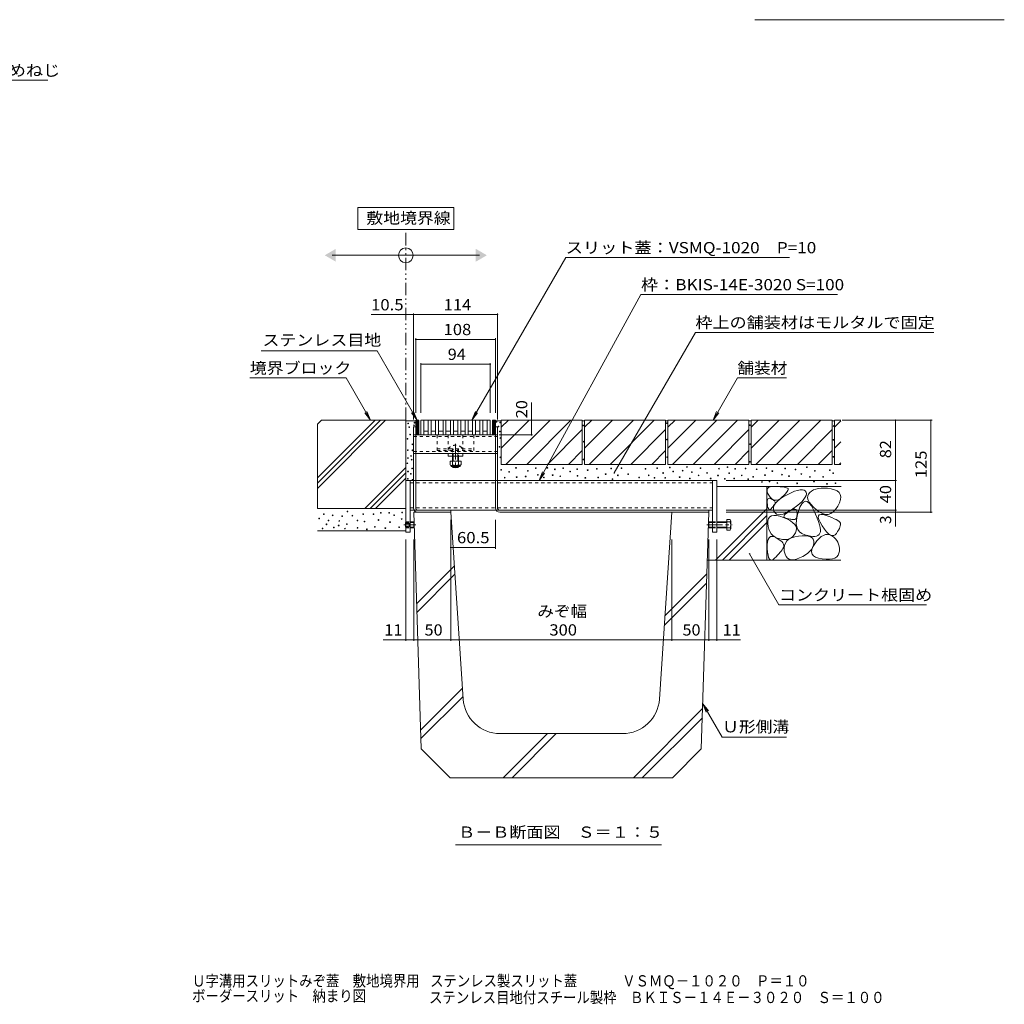
# Model space of a CAD drawing. Units: millimetres. Extents: x -1728 to 1965, y -1365 to 1333.
# Drawn here: x 104 to 1440, y -1365 to -29 of the extents above; entities that cross this region are included whole.
import ezdxf

# ---------------------------------------------------------------- set-up
doc = ezdxf.new("R2010")
doc.units = ezdxf.units.MM
doc.header["$LTSCALE"] = 5
for name, pattern in [('JWW_CENTER1', [6.773333, 4.233333, -0.846667, 0.846667, -0.846667]), ('JWW_DASHED1', [1.693333, 0.846667, -0.846667]), ('JWW_HOJO', [1.693333, -1.27, 0.423333]), ('JWW_PHANTOM1', [6.773333, 3.386667, -0.846667, 0.423333, -0.846667, 0.423333, -0.846667])]:
    doc.linetypes.add(name, pattern=pattern)
for name, color, linetype in [('0106_点字鋲・ノ', 7, 'Continuous'), ('0229_テナント工', 7, 'Continuous'), ('0230_テナント工', 7, 'Continuous'), ('0231_テナント工', 7, 'Continuous'), ('0232_テナント工', 7, 'Continuous'), ('0233_テナント工', 7, 'Continuous'), ('0242_', 7, 'Continuous'), ('0246_ハッチング3', 7, 'Continuous'), ('0247_ハッチング4', 7, 'Continuous'), ('0250_塗潰1_A', 7, 'Continuous'), ('0251_塗潰2_A_断', 7, 'Continuous'), ('0252_塗潰3_A', 7, 'Continuous'), ('0256_', 7, 'Continuous'), ('F-4ﾚｲﾔ', 7, 'Continuous')]:
    doc.layers.add(name, color=color, linetype=linetype)
doc.styles.add('ＭＳ ゴシック', font='txt', dxfattribs={"height": 1})

msp = doc.modelspace()

# ---------------------------------------------------------------- linework, layer by layer
at = {"layer": '0106_点字鋲・ノ', "color": 6, "linetype": 'Continuous', "lineweight": 9}
for p, q in [((649, -1018.1), (639, -697.4)), ((639, -697.4), (689, -697.4)), ((705.9, -950.7), (689, -697.4)), ((972.2, -950.7), (989, -697.4)), ((1039, -697.4), (989, -697.4)), ((1029, -1018.1), (1039, -697.4)), ((693.9, -770), (642.9, -821)), ((694.6, -781.3), (643.3, -832.6)), ((979.7, -837.8), (1036.4, -781)), ((978.8, -850.7), (1036.1, -793.5)), ((648.2, -992.4), (704.9, -935.8)), ((648.6, -1004.1), (705.7, -947)), ((936.9, -1057.4), (1030.7, -963.5)), ((948.9, -1057.4), (1030.4, -975.9)), ((922.3, -997.4), (755.8, -997.4)), ((760.1, -1057.4), (820.1, -997.4)), ((772.1, -1057.4), (832.1, -997.4)), ((688.4, -1057.4), (649, -1018.1)), ((989.7, -1057.4), (1029, -1018.1)), ((688.4, -1057.4), (987.2, -1057.4)), ((987.2, -1057.4), (989.7, -1057.4))]:
    msp.add_line(p, q, dxfattribs=at)
for centre, start, end in [((755.8, -947.4), 183.81, 270), ((922.3, -947.4), 270, 356.19)]:
    msp.add_arc(centre, 50, start, end, dxfattribs=at)
at = {"layer": '0229_テナント工', "color": 7, "linetype": 'Continuous', "lineweight": 9}
for p, q in [((563, -283.8), (563, -313.8)), ((693, -283.8), (563, -283.8)), ((693, -313.8), (693, -283.8)), ((563, -313.8), (693, -313.8)), ((528, -348.8), (728, -348.8))]:
    msp.add_line(p, q, dxfattribs=at)
at = {"layer": '0229_テナント工', "color": 2, "linetype": 'JWW_PHANTOM1', "lineweight": 9}
msp.add_line((628, -572.4), (628, -313.8), dxfattribs=at)
at = {"layer": '0229_テナント工', "color": 6, "linetype": 'Continuous', "lineweight": 9}
for p, q in [((645.5, -572.4), (641.5, -572.4)), ((641.5, -572.4), (641.5, -592.4)), ((641.5, -575.8), (644.9, -572.4)), ((641.5, -573.6), (642.8, -572.4)), ((641.5, -577.9), (645.5, -573.9)), ((645.5, -592.4), (645.5, -572.4)), ((749.5, -572.4), (745.5, -572.4)), ((745.5, -572.4), (745.5, -592.4)), ((745.5, -575.8), (748.9, -572.4)), ((745.5, -573.6), (746.8, -572.4)), ((745.5, -577.9), (749.5, -573.9)), ((749.5, -592.4), (749.5, -572.4)), ((641.5, -580), (645.5, -576)), ((641.5, -582.1), (645.5, -578.1)), ((641.5, -584.2), (645.5, -580.2)), ((641.5, -586.4), (645.5, -582.4)), ((641.5, -588.5), (645.5, -584.5)), ((641.5, -590.6), (645.5, -586.6)), ((745.5, -580), (749.5, -576)), ((745.5, -582.1), (749.5, -578.1)), ((745.5, -584.2), (749.5, -580.2)), ((745.5, -586.4), (749.5, -582.4)), ((745.5, -588.5), (749.5, -584.5)), ((745.5, -590.6), (749.5, -586.6)), ((641.5, -592.4), (645.5, -592.4)), ((641.9, -592.4), (645.5, -588.7)), ((644, -592.4), (645.5, -590.9)), ((745.5, -592.4), (749.5, -592.4)), ((745.9, -592.4), (749.5, -588.7)), ((748, -592.4), (749.5, -590.9))]:
    msp.add_line(p, q, dxfattribs=at)
at = {"layer": '0229_テナント工', "color": 7, "linetype": 'Continuous', "lineweight": 9}
msp.add_circle((628, -348.8), 10, dxfattribs=at)
for points in [[(533, -340.1), (533, -340.1), (533, -357.5), (518, -348.8)], [(723, -340.1), (723, -340.1), (723, -357.5), (738, -348.8)]]:
    msp.add_solid(points, dxfattribs=at)
at = {"layer": '0230_テナント工', "color": 3, "linetype": 'Continuous', "lineweight": 9}
for p, q in [((648.5, -592.4), (648.5, -572.4)), ((648.5, -572.4), (742.5, -572.4)), ((652.5, -592.4), (652.5, -572.4)), ((658.5, -592.4), (658.5, -572.4)), ((662.5, -592.4), (662.5, -572.4)), ((668.5, -592.4), (668.5, -572.4)), ((672.5, -592.4), (672.5, -572.4)), ((678.5, -592.4), (678.5, -572.4)), ((682.5, -592.4), (682.5, -572.4)), ((688.5, -592.4), (688.5, -572.4)), ((692.5, -592.4), (692.5, -572.4)), ((698.5, -592.4), (698.5, -572.4)), ((702.5, -592.4), (702.5, -572.4)), ((708.5, -592.4), (708.5, -572.4)), ((712.5, -592.4), (712.5, -572.4)), ((718.5, -592.4), (718.5, -572.4)), ((722.5, -592.4), (722.5, -572.4)), ((728.5, -592.4), (728.5, -572.4)), ((732.5, -592.4), (732.5, -572.4)), ((738.5, -592.4), (738.5, -572.4)), ((742.5, -572.4), (742.5, -592.4)), ((658.5, -587.4), (652.5, -587.4)), ((668.5, -587.4), (662.5, -587.4)), ((678.5, -587.4), (672.5, -587.4)), ((688.5, -587.4), (682.5, -587.4)), ((698.5, -587.4), (692.5, -587.4)), ((708.5, -587.4), (702.5, -587.4)), ((718.5, -587.4), (712.5, -587.4)), ((728.5, -587.4), (722.5, -587.4)), ((738.5, -587.4), (732.5, -587.4)), ((742.5, -592.4), (648.5, -592.4))]:
    msp.add_line(p, q, dxfattribs=at)
at = {"layer": '0231_テナント工', "color": 4, "linetype": 'Continuous', "lineweight": 9}
for p, q in [((638.5, -691.4), (638.5, -581.4)), ((638.5, -581.4), (641.5, -581.4)), ((641.5, -692.1), (641.5, -581.4)), ((749.5, -581.4), (752.5, -581.4)), ((749.5, -691.4), (749.5, -581.4)), ((752.5, -692.1), (752.5, -581.4)), ((643.8, -694.4), (689, -694.4)), ((689, -697.4), (689, -694.4)), ((754.8, -694.4), (1039, -694.4)), ((1039, -697.4), (1039, -694.4)), ((644.5, -697.4), (689, -697.4)), ((755.5, -697.4), (1039, -697.4))]:
    msp.add_line(p, q, dxfattribs=at)
for centre, radius in [((644.5, -691.4), 6), ((643.8, -692.1), 2.25), ((755.5, -691.4), 6), ((754.8, -692.1), 2.25)]:
    msp.add_arc(centre, radius, 180, 270, dxfattribs=at)
at = {"layer": '0232_テナント工', "color": 7, "linetype": 'Continuous', "lineweight": 9}
for p, q in [((628, -429.3), (580.8, -429.3)), ((638.5, -429.3), (628, -429.3)), ((638.5, -427.8), (638.5, -571.4)), ((638.5, -429.3), (752.5, -429.3)), ((752.5, -427.8), (752.5, -571.4)), ((641.5, -461.4), (641.5, -562.4)), ((641.5, -462.9), (749.5, -462.9)), ((749.5, -461.4), (749.5, -562.4)), ((648.5, -495.1), (648.5, -562.4)), ((648.5, -496.6), (742.5, -496.6)), ((742.5, -495.1), (742.5, -562.4)), ((798.6, -572.4), (798.6, -548.6)), ((798.6, -592.4), (798.6, -572.4)), ((1342.1, -572.4), (1220.3, -572.4)), ((1292.4, -654.4), (1292.4, -572.4)), ((1340.6, -572.4), (1340.6, -697.4)), ((800.1, -592.4), (754.5, -592.4)), ((808.9, -654.4), (813.4, -642.7)), ((808.9, -654.4), (816.3, -644.3)), ((1293.9, -654.4), (1062.5, -654.4)), ((1292.4, -694.4), (1292.4, -654.4)), ((1293.9, -694.4), (1062.5, -694.4)), ((1292.4, -694.4), (1292.4, -697.4)), ((689, -871.8), (689, -707.4)), ((749.5, -746.7), (749.5, -707.4)), ((1342.1, -697.4), (1062.5, -697.4)), ((1292.4, -697.4), (1292.4, -716.7)), ((628, -871.8), (628, -734.2)), ((639, -871.8), (639, -734.2)), ((989, -871.8), (989, -734.2)), ((1039, -871.8), (1039, -734.2)), ((1050, -871.8), (1050, -734.2)), ((689, -745.2), (749.5, -745.2)), ((628, -870.3), (597.1, -870.3)), ((628, -870.3), (639, -870.3)), ((639, -870.3), (689, -870.3)), ((689, -870.3), (989, -870.3)), ((989, -870.3), (1039, -870.3)), ((1039, -870.3), (1050, -870.3)), ((1050, -870.3), (1082, -870.3))]:
    msp.add_line(p, q, dxfattribs=at)
at = {"layer": '0232_テナント工', "color": 7, "linetype": 'Continuous', "lineweight": 9, "const_width": 1}
for points in [[(628.5, -429.3, 0.414214), (628, -428.8, 0.414214), (627.5, -429.3, 0.414214), (628, -429.8, 0.414214)], [(639, -429.3, 0.414214), (638.5, -428.8, 0.414214), (638, -429.3, 0.414214), (638.5, -429.8, 0.414214)], [(753, -429.3, 0.414214), (752.5, -428.8, 0.414214), (752, -429.3, 0.414214), (752.5, -429.8, 0.414214)], [(642, -462.9, 0.414214), (641.5, -462.4, 0.414214), (641, -462.9, 0.414214), (641.5, -463.4, 0.414214)], [(750, -462.9, 0.414214), (749.5, -462.4, 0.414214), (749, -462.9, 0.414214), (749.5, -463.4, 0.414214)], [(649, -496.6, 0.414214), (648.5, -496.1, 0.414214), (648, -496.6, 0.414214), (648.5, -497.1, 0.414214)], [(743, -496.6, 0.414214), (742.5, -496.1, 0.414214), (742, -496.6, 0.414214), (742.5, -497.1, 0.414214)], [(799.1, -572.4, 0.414214), (798.6, -571.9, 0.414214), (798.1, -572.4, 0.414214), (798.6, -572.9, 0.414214)], [(1292.9, -572.4, 0.414214), (1292.4, -571.9, 0.414214), (1291.9, -572.4, 0.414214), (1292.4, -572.9, 0.414214)], [(1341.1, -572.4, 0.414214), (1340.6, -571.9, 0.414214), (1340.1, -572.4, 0.414214), (1340.6, -572.9, 0.414214)], [(799.1, -592.4, 0.414214), (798.6, -591.9, 0.414214), (798.1, -592.4, 0.414214), (798.6, -592.9, 0.414214)], [(1292.9, -654.4, 0.414214), (1292.4, -653.9, 0.414214), (1291.9, -654.4, 0.414214), (1292.4, -654.9, 0.414214)], [(1292.9, -694.4, 0.414214), (1292.4, -693.9, 0.414214), (1291.9, -694.4, 0.414214), (1292.4, -694.9, 0.414214)], [(1292.9, -697.4, 0.414214), (1292.4, -696.9, 0.414214), (1291.9, -697.4, 0.414214), (1292.4, -697.9, 0.414214)], [(1341.1, -697.4, 0.414214), (1340.6, -696.9, 0.414214), (1340.1, -697.4, 0.414214), (1340.6, -697.9, 0.414214)], [(689.5, -745.2, 0.414214), (689, -744.7, 0.414214), (688.5, -745.2, 0.414214), (689, -745.7, 0.414214)], [(750, -745.2, 0.414214), (749.5, -744.7, 0.414214), (749, -745.2, 0.414214), (749.5, -745.7, 0.414214)], [(628.5, -870.3, 0.414214), (628, -869.8, 0.414214), (627.5, -870.3, 0.414214), (628, -870.8, 0.414214)], [(639.5, -870.3, 0.414214), (639, -869.8, 0.414214), (638.5, -870.3, 0.414214), (639, -870.8, 0.414214)], [(689.5, -870.3, 0.414214), (689, -869.8, 0.414214), (688.5, -870.3, 0.414214), (689, -870.8, 0.414214)], [(989.5, -870.3, 0.414214), (989, -869.8, 0.414214), (988.5, -870.3, 0.414214), (989, -870.8, 0.414214)], [(1039.5, -870.3, 0.414214), (1039, -869.8, 0.414214), (1038.5, -870.3, 0.414214), (1039, -870.8, 0.414214)], [(1050.5, -870.3, 0.414214), (1050, -869.8, 0.414214), (1049.5, -870.3, 0.414214), (1050, -870.8, 0.414214)]]:
    msp.add_lwpolyline(points, format="xyb", close=True, dxfattribs=at)
at = {"layer": '0233_テナント工', "color": 7, "linetype": 'Continuous', "lineweight": 9}
for p, q in [((-166, -111.5), (142.2, -111.5)), ((717.8, -572.4), (845.1, -351.9)), ((845.1, -351.9), (1148.5, -351.9)), ((808.9, -654.4), (947.1, -402.1)), ((947.1, -402.1), (1213.7, -402.1)), ((910.9, -644), (1020.9, -453.4)), ((1020.9, -453.4), (1344.4, -453.4)), ((588.9, -478.2), (431.5, -478.2)), ((643.2, -572.4), (588.9, -478.2)), ((416.3, -515.2), (547.1, -515.2)), ((580.1, -572.4), (547.1, -515.2)), ((1045, -572.4), (1078, -515.2)), ((1078, -515.2), (1144.6, -515.2)), ((580.1, -572.4), (575.3, -560.8)), ((643.2, -572.4), (638.5, -560.8)), ((717.8, -572.4), (722.6, -560.8)), ((1045, -572.4), (1049.8, -560.8)), ((580.1, -572.4), (572.5, -562.5)), ((643.2, -572.4), (635.6, -562.5)), ((717.8, -572.4), (725.4, -562.5)), ((1045, -572.4), (1052.6, -562.5)), ((1134.4, -822.9), (1094.4, -753.7)), ((1134.4, -822.9), (1334.4, -822.9)), ((1031, -956.9), (1057.1, -1002.1)), ((1031, -956.9), (1038.6, -966.8)), ((1031, -956.9), (1035.7, -968.4)), ((1057.1, -1002.1), (1144.7, -1002.1)), ((695.2, -1148.3), (975, -1148.3))]:
    msp.add_line(p, q, dxfattribs=at)
at = {"layer": '0233_テナント工', "color": 7, "linetype": 'Continuous', "lineweight": 9, "const_width": 1}
for points in [[(911.4, -644, 0.414214), (910.9, -643.5, 0.414214), (910.4, -644, 0.414214), (910.9, -644.5, 0.414214)], [(1094.9, -753.7, 0.414214), (1094.4, -753.2, 0.414214), (1093.9, -753.7, 0.414214), (1094.4, -754.2, 0.414214)]]:
    msp.add_lwpolyline(points, format="xyb", close=True, dxfattribs=at)
at = {"layer": '0242_', "color": 7, "linetype": 'Continuous', "lineweight": 9}
msp.add_line((1440.1, -29.3), (1101.7, -29.3), dxfattribs=at)
at = {"layer": '0246_ハッチング3', "color": 2, "linetype": 'JWW_DASHED1', "lineweight": 9}
for p, q in [((670.5, -592.4), (720.5, -592.4)), ((670.5, -592.4), (670.5, -613.4)), ((720.5, -592.4), (720.5, -613.4)), ((670.5, -611.4), (720.5, -611.4)), ((670.5, -613.4), (720.5, -613.4))]:
    msp.add_line(p, q, dxfattribs=at)
at = {"layer": '0246_ハッチング3', "color": 7, "linetype": 'JWW_DASHED1', "lineweight": 9}
for p, q in [((685.5, -592.4), (685.5, -617.4)), ((705.5, -592.4), (705.5, -617.4))]:
    msp.add_line(p, q, dxfattribs=at)
at = {"layer": '0246_ハッチング3', "color": 6, "linetype": 'JWW_DASHED1', "lineweight": 9}
for p, q in [((687, -609.9), (687, -611.4)), ((687, -611.4), (704, -611.4)), ((691.5, -611.4), (691.5, -617.4)), ((692.3, -621.4), (692.3, -611.4)), ((698.8, -621.4), (698.8, -611.4)), ((699.5, -611.4), (699.5, -621.4)), ((704, -609.9), (704, -611.4)), ((691.5, -617.4), (691.5, -621.4))]:
    msp.add_line(p, q, dxfattribs=at)
at = {"layer": '0246_ハッチング3', "color": 6, "linetype": 'JWW_CENTER1', "lineweight": 9}
msp.add_line((695.5, -604.4), (695.5, -638.4), dxfattribs=at)
at = {"layer": '0246_ハッチング3', "color": 7, "linetype": 'Continuous', "lineweight": 9}
for p, q in [((705.5, -617.4), (685.5, -617.4)), ((685.5, -621.4), (685.5, -617.4)), ((705.5, -621.4), (685.5, -621.4)), ((705.5, -621.4), (705.5, -617.4))]:
    msp.add_line(p, q, dxfattribs=at)
at = {"layer": '0246_ハッチング3', "color": 2, "linetype": 'Continuous', "lineweight": 9}
for p, q in [((703, -628), (688, -628)), ((688, -628), (688, -632.8)), ((691.5, -628), (691.5, -632.8)), ((699.5, -628), (699.5, -632.8)), ((703, -628), (703, -632.8)), ((689.2, -634.5), (689.2, -633.7)), ((701.3, -633.8), (689.8, -633.8)), ((689.9, -635.3), (701.1, -635.3)), ((701.9, -634.5), (701.9, -633.7))]:
    msp.add_line(p, q, dxfattribs=at)
at = {"layer": '0246_ハッチング3', "color": 6, "linetype": 'Continuous', "lineweight": 9}
for p, q in [((691.5, -621.4), (691.5, -628)), ((692.3, -628), (692.3, -621.4)), ((698.8, -628), (698.8, -621.4)), ((699.5, -621.4), (699.5, -628)), ((691.5, -635.3), (691.5, -635.6)), ((691.5, -635.6), (699.5, -635.6)), ((692.3, -636.4), (691.5, -635.6)), ((692.3, -636.4), (692.3, -635.3)), ((698.8, -636.4), (692.3, -636.4)), ((698.8, -636.4), (698.8, -635.3)), ((698.8, -636.4), (699.5, -635.6)), ((699.5, -635.3), (699.5, -635.6))]:
    msp.add_line(p, q, dxfattribs=at)
at = {"layer": '0246_ハッチング3', "color": 6, "linetype": 'JWW_DASHED1', "lineweight": 9}
msp.add_arc((695.5, -618.4), 12, 44.9005, 135.0995, dxfattribs=at)
at = {"layer": '0246_ハッチング3', "color": 2, "linetype": 'Continuous', "lineweight": 9}
for centre, radius, start, end in [((689.8, -631.7), 2.03, 210.518, 329.482), ((689.9, -634.5), 0.75, 180, 270), ((695.5, -625.3), 8.5, 241.9287, 298.0715), ((701.3, -631.7), 2.03, 210.5145, 329.4851), ((701.1, -634.5), 0.75, 270, 0)]:
    msp.add_arc(centre, radius, start, end, dxfattribs=at)
at = {"layer": '0247_ハッチング4', "color": 7, "linetype": 'Continuous', "lineweight": 9}
for p, q in [((634, -654.4), (628, -654.4)), ((628, -654.4), (628, -724.4)), ((634, -724.4), (634, -654.4)), ((1044, -654.4), (1044, -724.4)), ((1050, -654.4), (1044, -654.4)), ((1050, -724.4), (1050, -654.4)), ((628, -724.4), (634, -724.4)), ((1044, -724.4), (1050, -724.4))]:
    msp.add_line(p, q, dxfattribs=at)
at = {"layer": '0250_塗潰1_A', "color": 2, "linetype": 'Continuous', "lineweight": 9}
for p, q in [((1063.6, -707.2), (1068.3, -707.2)), ((1063.6, -707.2), (1063.6, -721.6)), ((627.5, -711), (628, -710.5)), ((627.5, -711), (628, -711)), ((627.5, -711), (627.5, -717.7)), ((627.5, -717.7), (628, -717.7)), ((627.5, -717.7), (628, -718.3)), ((634, -710.4), (638.8, -710.4)), ((634, -711), (639.5, -711)), ((634, -717.7), (639.5, -717.7)), ((634, -718.4), (638.8, -718.4)), ((638.8, -710.4), (639.5, -711)), ((638.8, -710.4), (638.8, -718.4)), ((638.8, -718.4), (639.5, -717.7)), ((639.5, -711), (639.5, -711)), ((639.5, -717.7), (639.5, -711)), ((1038.6, -711), (1039.3, -710.4)), ((1038.6, -711), (1044, -711)), ((1038.6, -711), (1038.6, -717.7)), ((1038.6, -717.7), (1044, -717.7)), ((1038.6, -717.7), (1039.3, -718.4)), ((1039.3, -710.4), (1044, -710.4)), ((1039.3, -710.4), (1039.3, -718.4)), ((1039.3, -718.4), (1044, -718.4)), ((1050, -710.4), (1063.6, -710.4)), ((1050, -711), (1063.6, -711)), ((1050, -717.7), (1063.6, -717.7)), ((1050, -718.4), (1063.6, -718.4)), ((1063.6, -710.4), (1068.3, -710.4)), ((1063.6, -718.4), (1068.3, -718.4)), ((1068.9, -708.8), (1068.9, -720)), ((1063.6, -721.6), (1068.3, -721.6))]:
    msp.add_line(p, q, dxfattribs=at)
at = {"layer": '0250_塗潰1_A', "color": 2, "linetype": 'JWW_CENTER1', "lineweight": 9}
for p, q in [((641.5, -714.4), (625.5, -714.4)), ((1036.6, -714.4), (1070.9, -714.4))]:
    msp.add_line(p, q, dxfattribs=at)
at = {"layer": '0250_塗潰1_A', "color": 2, "linetype": 'JWW_DASHED1', "lineweight": 9}
for p, q in [((627.5, -711.9), (632.5, -711.9)), ((627.5, -712.4), (632.5, -712.4)), ((627.5, -716.4), (632.5, -716.4)), ((627.5, -716.9), (632.5, -716.9)), ((628, -710.5), (628.1, -710.4)), ((628, -711), (634, -711)), ((628, -717.7), (634, -717.7)), ((628.1, -718.4), (628, -718.3)), ((628.1, -710.4), (634, -710.4)), ((628.1, -710.4), (628.1, -718.4)), ((628.1, -718.4), (634, -718.4)), ((632.5, -711.9), (632.5, -716.9)), ((632.5, -711.9), (633.9, -714.4)), ((632.5, -716.9), (633.9, -714.4)), ((1044, -710.4), (1050, -710.4)), ((1044, -711), (1050, -711)), ((1044, -717.7), (1050, -717.7)), ((1044, -718.4), (1050, -718.4))]:
    msp.add_line(p, q, dxfattribs=at)
at = {"layer": '0250_塗潰1_A', "color": 2, "linetype": 'Continuous', "lineweight": 9}
for centre, radius, start, end in [((1066.5, -708.8), 2.39, 318.1441, 41.8559), ((1055.5, -714.4), 13.4, 342.6561, 17.3439), ((1066.5, -720), 2.39, 318.1441, 41.8559)]:
    msp.add_arc(centre, radius, start, end, dxfattribs=at)
at = {"layer": '0251_塗潰2_A_断', "color": 7, "linetype": 'JWW_DASHED1', "lineweight": 9}
for p, q in [((641.5, -592.4), (638.5, -592.4)), ((638.5, -594.7), (752.5, -594.7)), ((749.5, -592.4), (752.5, -592.4)), ((638.5, -615.1), (752.5, -615.1)), ((641.5, -617.4), (638.5, -617.4)), ((749.5, -617.4), (752.5, -617.4))]:
    msp.add_line(p, q, dxfattribs=at)
at = {"layer": '0251_塗潰2_A_断', "color": 7, "linetype": 'Continuous', "lineweight": 9}
for p, q in [((638.5, -592.4), (638.5, -617.4)), ((641.5, -592.4), (749.5, -592.4)), ((752.5, -617.4), (752.5, -592.4)), ((641.5, -617.4), (749.5, -617.4))]:
    msp.add_line(p, q, dxfattribs=at)
at = {"layer": '0252_塗潰3_A', "color": 211, "linetype": 'Continuous', "lineweight": 5}
for p, q in [((634, -654.4), (634, -694.4)), ((634, -654.4), (638.5, -654.4)), ((641.5, -654.4), (749.5, -654.4)), ((752.5, -654.4), (1044, -654.4)), ((1044, -654.4), (1044, -694.4)), ((634, -694.4), (639.4, -694.4)), ((645.7, -694.4), (750.4, -694.4)), ((756.3, -694.4), (1044, -694.4))]:
    msp.add_line(p, q, dxfattribs=at)
at = {"layer": '0252_塗潰3_A', "color": 211, "linetype": 'JWW_DASHED1', "lineweight": 5}
for p, q in [((638.5, -654.4), (641.5, -654.4)), ((749.5, -654.4), (752.5, -654.4)), ((634, -657.6), (1044, -657.6)), ((634, -691.2), (1044, -691.2)), ((639.4, -694.4), (645.7, -694.4)), ((750.2, -694.4), (756.1, -694.4))]:
    msp.add_line(p, q, dxfattribs=at)
at = {"layer": '0256_', "color": 2, "linetype": 'Continuous', "lineweight": 9}
for p, q in [((508, -650.8), (586.4, -572.4)), ((508, -657.8), (593.5, -572.4)), ((508, -664.9), (600.6, -572.4)), ((513.5, -572.4), (508, -577.9)), ((513.5, -572.4), (628, -572.4)), ((628, -572.4), (628, -692.4)), ((641.5, -573.4), (628, -573.4)), ((749.5, -573.4), (757.5, -573.4)), ((757.5, -572.4), (867.5, -572.4)), ((757.5, -610.4), (795.6, -572.4)), ((757.5, -572.4), (757.5, -632.4)), ((757.5, -582.1), (767.3, -572.4)), ((763.9, -632.4), (823.9, -572.4)), ((792.1, -632.4), (852.1, -572.4)), ((867.5, -632.4), (867.5, -572.4)), ((867.5, -573.4), (870.5, -573.4)), ((870.5, -572.4), (980.5, -572.4)), ((870.5, -632.4), (870.5, -572.4)), ((870.5, -610.4), (908.6, -572.4)), ((870.5, -582.1), (880.3, -572.4)), ((876.9, -632.4), (936.9, -572.4)), ((905.1, -632.4), (965.1, -572.4)), ((980.5, -572.4), (980.5, -632.4)), ((980.5, -573.4), (983.5, -573.4)), ((983.5, -572.4), (983.5, -632.4)), ((983.5, -572.4), (1093.5, -572.4)), ((983.5, -610.4), (1021.6, -572.4)), ((983.5, -582.1), (993.3, -572.4)), ((989.9, -632.4), (1049.9, -572.4)), ((1018.1, -632.4), (1078.1, -572.4)), ((1093.5, -572.4), (1093.5, -632.4)), ((1093.5, -573.4), (1096.5, -573.4)), ((1096.5, -572.4), (1096.5, -632.4)), ((1096.5, -572.4), (1206.5, -572.4)), ((1096.5, -610.4), (1134.6, -572.4)), ((1096.5, -582.1), (1106.3, -572.4)), ((1102.9, -632.4), (1162.9, -572.4)), ((1131.1, -632.4), (1191.1, -572.4)), ((1206.5, -572.4), (1206.5, -632.4)), ((1206.5, -573.4), (1209.5, -573.4)), ((1209.5, -572.4), (1218.1, -572.4)), ((1209.5, -572.4), (1209.5, -632.4)), ((1209.5, -582.1), (1218.1, -573.5)), ((508, -577.9), (508, -692.4)), ((820.4, -632.4), (867.5, -585.2)), ((933.4, -632.4), (980.5, -585.2)), ((1046.4, -632.4), (1093.5, -585.2)), ((1159.4, -632.4), (1206.5, -585.2)), ((848.7, -632.4), (867.5, -613.5)), ((961.7, -632.4), (980.5, -613.5)), ((1074.7, -632.4), (1093.5, -613.5)), ((1187.7, -632.4), (1206.5, -613.5)), ((1209.5, -610.4), (1218.1, -601.8)), ((572.5, -692.4), (628, -636.8)), ((757.5, -632.4), (867.5, -632.4)), ((870.5, -632.4), (980.5, -632.4)), ((983.5, -632.4), (1093.5, -632.4)), ((1096.5, -632.4), (1206.5, -632.4)), ((1209.5, -632.4), (1218.1, -632.4)), ((1215.9, -632.4), (1218.1, -630.1)), ((579.6, -692.4), (628, -643.9)), ((586.7, -692.4), (628, -651)), ((1218.1, -662.4), (1050, -662.4)), ((1118.1, -662.4), (1118.1, -762.4)), ((1118.2, -666.9), (1118.9, -665.2)), ((1118.3, -669), (1118.2, -666.9)), ((1118.9, -665.2), (1120.3, -663.9)), ((1120.3, -663.9), (1122.4, -663)), ((1122.4, -663), (1125.2, -662.5)), ((1125.2, -662.5), (1128.8, -662.4)), ((1128.8, -662.4), (1132.5, -662.6)), ((1132.5, -662.6), (1135.8, -662.8)), ((1135.8, -662.8), (1138.7, -663)), ((1138.7, -663), (1141.2, -663.3)), ((1141.2, -663.3), (1143.2, -663.7)), ((1143.2, -663.7), (1144.8, -664.1)), ((1144.8, -664.1), (1145.9, -664.5)), ((1146.5, -667.8), (1145.6, -669.1)), ((1145.9, -664.5), (1146.7, -665.1)), ((1146.9, -666.6), (1146.5, -667.8)), ((1146.7, -665.1), (1147, -665.7)), ((1147, -665.7), (1146.9, -666.6)), ((1155.5, -668.9), (1159.7, -667.6)), ((1159.7, -667.6), (1163.2, -666.8)), ((1163.2, -666.8), (1166.1, -666.7)), ((1166.1, -666.7), (1168.4, -667.2)), ((1168.4, -667.2), (1170.1, -668.3)), ((1181.4, -667), (1178.6, -668.5)), ((1184.5, -665.8), (1181.4, -667)), ((1187.9, -665), (1184.5, -665.8)), ((1191.7, -664.5), (1187.9, -665)), ((1195.9, -664.5), (1191.7, -664.5)), ((1200.4, -664.8), (1195.9, -664.5)), ((1205.3, -665.6), (1200.4, -664.8)), ((1209.8, -666.7), (1205.3, -665.6)), ((1213.4, -668.4), (1209.8, -666.7)), ((1119, -671.4), (1118.3, -669)), ((1118.3, -682.2), (1118.6, -680.6)), ((1118.6, -680.6), (1119.1, -679.5)), ((1120.6, -674.3), (1119, -671.4)), ((1119.1, -679.5), (1119.9, -678.8)), ((1119.9, -678.8), (1120.9, -678.4)), ((1122.5, -677), (1120.6, -674.3)), ((1120.9, -678.4), (1122.2, -678.6)), ((1122.2, -678.6), (1123.7, -679.1)), ((1124.5, -679.1), (1122.5, -677)), ((1123.7, -679.1), (1125.2, -679.8)), ((1126.6, -680.5), (1124.5, -679.1)), ((1125.2, -679.8), (1126.5, -680.6)), ((1126.5, -680.6), (1127.6, -681.3)), ((1128.8, -681.1), (1126.6, -680.5)), ((1127.6, -681.3), (1128.3, -682)), ((1131.1, -681.1), (1128.8, -681.1)), ((1133.4, -680.4), (1131.1, -681.1)), ((1132.3, -682.2), (1135.8, -679.3)), ((1135.9, -679), (1133.4, -680.4)), ((1135.8, -679.3), (1140.2, -676.4)), ((1138.4, -676.9), (1135.9, -679)), ((1140.8, -674.6), (1138.4, -676.9)), ((1140.2, -676.4), (1145.4, -673.5)), ((1142.8, -672.6), (1140.8, -674.6)), ((1144.4, -670.7), (1142.8, -672.6)), ((1145.6, -669.1), (1144.4, -670.7)), ((1145.4, -673.5), (1150.8, -670.9)), ((1150.8, -670.9), (1155.5, -668.9)), ((1168.3, -679.7), (1165.7, -682.6)), ((1170.1, -676.9), (1168.3, -679.7)), ((1170.1, -668.3), (1171.2, -670)), ((1171.2, -674.4), (1170.1, -676.9)), ((1171.2, -670), (1171.6, -672.1)), ((1171.6, -672.1), (1171.2, -674.4)), ((1173.5, -675.2), (1173.3, -677.9)), ((1173.3, -677.9), (1174, -680.7)), ((1174.4, -672.8), (1173.5, -675.2)), ((1174, -680.7), (1175.5, -683.7)), ((1176.2, -670.5), (1174.4, -672.8)), ((1178.6, -668.5), (1176.2, -670.5)), ((1216, -670.6), (1213.4, -668.4)), ((1217.6, -673.3), (1216, -670.6)), ((1216.5, -684.3), (1217.8, -680.2)), ((1218.2, -676.5), (1217.6, -673.3)), ((1217.8, -680.2), (1218.2, -676.5)), ((508, -692.4), (628, -692.4)), ((1048.3, -762.4), (1118.1, -692.5)), ((1118.3, -684.2), (1118.3, -682.2)), ((1118.6, -686.6), (1118.3, -684.2)), ((1119, -689), (1118.6, -686.6)), ((1119.4, -690.9), (1119, -689)), ((1120, -692.3), (1119.4, -690.9)), ((1120.6, -693.3), (1120, -692.3)), ((1121.3, -693.8), (1120.6, -693.3)), ((1122.1, -693.9), (1121.3, -693.8)), ((1123, -693.4), (1122.1, -693.9)), ((1123.9, -692.5), (1123, -693.4)), ((1124.8, -691.4), (1123.9, -692.5)), ((1125.7, -690.3), (1124.8, -691.4)), ((1126.5, -689.3), (1125.7, -690.3)), ((1127.1, -688.3), (1126.5, -689.3)), ((1126.8, -693.3), (1126.9, -690.5)), ((1127.6, -696), (1126.8, -693.3)), ((1126.9, -690.5), (1127.8, -687.8)), ((1127.7, -687.4), (1127.1, -688.3)), ((1128.3, -686.6), (1127.7, -687.4)), ((1127.8, -687.8), (1129.6, -685)), ((1128.3, -682), (1128.9, -682.8)), ((1128.7, -685.7), (1128.3, -686.6)), ((1129.1, -685), (1128.7, -685.7)), ((1128.9, -682.8), (1129.2, -683.5)), ((1129.2, -684.2), (1129.1, -685)), ((1129.2, -683.5), (1129.2, -684.2)), ((1129.6, -685), (1132.3, -682.2)), ((1147.7, -696.2), (1150.4, -694.7)), ((1153.4, -692.5), (1148.4, -695.6)), ((1150.4, -694.7), (1152.6, -693.7)), ((1152.6, -693.7), (1154.5, -693.2)), ((1158.2, -689), (1153.4, -692.5)), ((1154.5, -693.2), (1156.1, -693.1)), ((1156.1, -693.1), (1157.4, -693.6)), ((1157.4, -693.6), (1158.2, -694.6)), ((1162.3, -685.7), (1158.2, -689)), ((1158.2, -694.6), (1158.8, -696.1)), ((1162.9, -690.2), (1160.7, -696)), ((1165.7, -682.6), (1162.3, -685.7)), ((1165.2, -686), (1162.9, -690.2)), ((1167.6, -683.4), (1165.2, -686)), ((1170.2, -682.3), (1167.6, -683.4)), ((1172.8, -682.9), (1170.2, -682.3)), ((1175.5, -685), (1172.8, -682.9)), ((1175.5, -683.7), (1177.9, -687)), ((1178.4, -688.8), (1175.5, -685)), ((1177.9, -687), (1181.1, -690.4)), ((1181.3, -694.1), (1178.4, -688.8)), ((1181.1, -690.4), (1185.1, -694)), ((1184.1, -699.9), (1181.3, -694.1)), ((1185.1, -694), (1189.5, -697.2)), ((1208.1, -696.8), (1211.2, -693.4)), ((1211.2, -693.4), (1214.2, -689)), ((1214.2, -689), (1216.5, -684.3)), ((1057.6, -762.4), (1118.1, -701.8)), ((1119.4, -708.9), (1120.3, -705.8)), ((1120.3, -705.8), (1121.9, -703.6)), ((1121.9, -703.6), (1124.2, -702.2)), ((1124.2, -702.2), (1127.2, -701.6)), ((1127.2, -701.6), (1131, -701.7)), ((1129.1, -698.3), (1127.6, -696)), ((1131.1, -699.8), (1129.1, -698.3)), ((1131, -701.7), (1135.5, -702.7)), ((1133.5, -700.6), (1131.1, -699.8)), ((1136.5, -700.5), (1133.5, -700.6)), ((1135.5, -702.7), (1140.7, -704.5)), ((1140, -699.7), (1136.5, -700.5)), ((1143.9, -698.1), (1140, -699.7)), ((1140.7, -704.5), (1145.9, -706.7)), ((1141, -703.2), (1141.2, -702.1)), ((1141.4, -704.1), (1141, -703.2)), ((1141.2, -702.1), (1142, -700.9)), ((1142.3, -704.8), (1141.4, -704.1)), ((1142, -700.9), (1143.3, -699.5)), ((1143.9, -705.4), (1142.3, -704.8)), ((1143.3, -699.5), (1145.3, -698)), ((1148.4, -695.6), (1143.9, -698.1)), ((1145.6, -705.9), (1143.9, -705.4)), ((1145.3, -698), (1147.7, -696.2)), ((1147.3, -706.3), (1145.6, -705.9)), ((1145.9, -706.7), (1150.1, -709.1)), ((1148.9, -706.6), (1147.3, -706.3)), ((1150.3, -706.9), (1148.9, -706.6)), ((1151.7, -707.1), (1150.3, -706.9)), ((1152.9, -707.2), (1151.7, -707.1)), ((1154.1, -707.3), (1152.9, -707.2)), ((1155.1, -707.3), (1154.1, -707.3)), ((1156.1, -707.1), (1155.1, -707.3)), ((1156.9, -706.7), (1156.1, -707.1)), ((1157.5, -705.9), (1156.9, -706.7)), ((1158.1, -704.9), (1157.5, -705.9)), ((1158, -707.9), (1157.9, -712.9)), ((1158.9, -702.3), (1158, -707.9)), ((1158.5, -703.6), (1158.1, -704.9)), ((1158.8, -702.1), (1158.5, -703.6)), ((1158.8, -696.1), (1159, -698.1)), ((1159, -700.2), (1158.8, -702.1)), ((1160.7, -696), (1158.9, -702.3)), ((1159, -698.1), (1159, -700.2)), ((1186.4, -705.2), (1184.1, -699.9)), ((1188.2, -710), (1186.4, -705.2)), ((1187.7, -704.2), (1187.9, -702)), ((1188.5, -707.2), (1187.7, -704.2)), ((1187.9, -702), (1189, -700.7)), ((1190.3, -710.9), (1188.5, -707.2)), ((1189, -700.7), (1191.1, -700.2)), ((1189.5, -697.2), (1193.6, -699.2)), ((1191.1, -700.2), (1194.2, -700.5)), ((1193.6, -699.2), (1197.5, -700.2)), ((1194.2, -700.5), (1198.2, -701.6)), ((1197.5, -700.2), (1201.3, -700.2)), ((1198.2, -701.6), (1202.5, -703.1)), ((1201.3, -700.2), (1204.8, -699)), ((1202.5, -703.1), (1206.2, -704.6)), ((1204.8, -699), (1208.1, -696.8)), ((1206.2, -704.6), (1209.4, -706)), ((1209.4, -706), (1212.1, -707.3)), ((1212.1, -707.3), (1214.3, -708.6)), ((1067, -762.4), (1118.1, -711.2)), ((1119.3, -712.7), (1119.4, -708.9)), ((1119.8, -716.7), (1119.3, -712.7)), ((1120.7, -720.4), (1119.8, -716.7)), ((1122, -723.6), (1120.7, -720.4)), ((1150.1, -709.1), (1153.4, -711.5)), ((1153.4, -711.5), (1155.9, -714.1)), ((1155.9, -714.1), (1157.5, -716.7)), ((1157.5, -716.7), (1158.1, -719.5)), ((1157.9, -712.9), (1158.5, -717.2)), ((1158.1, -719.5), (1157.9, -722.3)), ((1158.5, -717.2), (1160, -720.8)), ((1160, -720.8), (1162.3, -723.8)), ((1189.5, -714.2), (1188.2, -710)), ((1190.3, -717.9), (1189.5, -714.2)), ((1193, -715.6), (1190.3, -710.9)), ((1190.7, -721.1), (1190.3, -717.9)), ((1190.5, -723.7), (1190.7, -721.1)), ((1196.1, -720.1), (1193, -715.6)), ((1199, -723.7), (1196.1, -720.1)), ((1215.3, -721.4), (1214, -723.6)), ((1214.3, -708.6), (1215.9, -709.8)), ((1216.3, -719.4), (1215.3, -721.4)), ((1215.9, -709.8), (1217.1, -710.9)), ((1217.1, -717.6), (1216.3, -719.4)), ((1217.1, -710.9), (1217.7, -712)), ((1217.6, -715.9), (1217.1, -717.6)), ((1217.9, -714.5), (1217.6, -715.9)), ((1217.7, -712), (1217.9, -713.1)), ((1217.9, -713.1), (1217.9, -714.5)), ((508, -722.4), (628, -722.4)), ((1118.8, -737.3), (1119.6, -734.1)), ((1119.6, -734.1), (1120.9, -731.8)), ((1120.9, -731.8), (1122.7, -730.4)), ((1123.8, -726.4), (1122, -723.6)), ((1122.7, -730.4), (1124.8, -730)), ((1126, -728.8), (1123.8, -726.4)), ((1124.8, -730), (1127.5, -730.4)), ((1128.7, -730.8), (1126, -728.8)), ((1127.5, -730.4), (1130.5, -731.8)), ((1131.8, -732.3), (1128.7, -730.8)), ((1130.5, -731.8), (1133.5, -733.6)), ((1135.4, -733.5), (1131.8, -732.3)), ((1133.5, -733.6), (1136.1, -735.4)), ((1139, -734.2), (1135.4, -733.5)), ((1142.4, -734.4), (1139, -734.2)), ((1145.5, -734.1), (1142.4, -734.4)), ((1145.1, -736.2), (1147.9, -733.9)), ((1148.3, -733.4), (1145.5, -734.1)), ((1147.9, -733.9), (1151.4, -732.1)), ((1150.9, -732.1), (1148.3, -733.4)), ((1153.1, -730.3), (1150.9, -732.1)), ((1151.4, -732.1), (1155.8, -730.7)), ((1155.1, -728), (1153.1, -730.3)), ((1156.8, -725.3), (1155.1, -728)), ((1155.8, -730.7), (1160.9, -729.8)), ((1157.9, -722.3), (1156.8, -725.3)), ((1160.9, -729.8), (1166, -729.4)), ((1162.3, -723.8), (1165.4, -726.1)), ((1165.4, -726.1), (1169.3, -727.8)), ((1166, -729.4), (1170.4, -729.4)), ((1169.3, -727.8), (1173.4, -729)), ((1170.4, -729.4), (1174.1, -729.8)), ((1173.4, -729), (1177, -729.7)), ((1174.1, -729.8), (1177.1, -730.8)), ((1177, -729.7), (1180.2, -730.1)), ((1177.1, -730.8), (1179.3, -732.2)), ((1179.3, -732.2), (1180.8, -734)), ((1180.2, -730.1), (1183, -730)), ((1180.8, -734), (1181.6, -736.3)), ((1183, -730), (1185.4, -729.6)), ((1185.4, -729.6), (1187.3, -728.7)), ((1185.9, -736), (1188.8, -732.8)), ((1187.3, -728.7), (1188.8, -727.5)), ((1188.8, -727.5), (1189.9, -725.8)), ((1188.8, -732.8), (1191.8, -730.3)), ((1189.9, -725.8), (1190.5, -723.7)), ((1191.8, -730.3), (1194.7, -728.6)), ((1194.7, -728.6), (1197.6, -727.6)), ((1197.6, -727.6), (1200.4, -727.4)), ((1201.8, -726.4), (1199, -723.7)), ((1200.4, -727.4), (1203.2, -728)), ((1204.3, -728.2), (1201.8, -726.4)), ((1203.2, -728), (1206, -729.3)), ((1206.6, -729), (1204.3, -728.2)), ((1206, -729.3), (1208.6, -731.1)), ((1208.8, -728.9), (1206.6, -729)), ((1208.6, -731.1), (1210.9, -733.2)), ((1210.7, -727.9), (1208.8, -728.9)), ((1212.5, -725.9), (1210.7, -727.9)), ((1210.9, -733.2), (1212.7, -735.4)), ((1214, -723.6), (1212.5, -725.9)), ((1118.4, -741.4), (1118.8, -737.3)), ((1118.4, -746.5), (1118.4, -741.4)), ((1118.8, -751.5), (1118.4, -746.5)), ((1136.1, -735.4), (1138.1, -737.1)), ((1138.6, -748.2), (1137.3, -749.9)), ((1138.1, -737.1), (1139.6, -738.8)), ((1139.6, -746.5), (1138.6, -748.2)), ((1139.6, -738.8), (1140.6, -740.4)), ((1140.5, -745), (1139.6, -746.5)), ((1141, -743.5), (1140.5, -745)), ((1140.6, -740.4), (1141.1, -742)), ((1141.1, -742), (1141, -743.5)), ((1141.3, -745.9), (1141.8, -742.2)), ((1141.6, -750), (1141.3, -745.9)), ((1141.8, -742.2), (1143, -739)), ((1143, -739), (1145.1, -736.2)), ((1178.3, -747.6), (1176.1, -750.2)), ((1179.9, -744.9), (1178.3, -747.6)), ((1178.7, -751.2), (1179, -748)), ((1179, -748), (1180.4, -744.2)), ((1181, -742.1), (1179.9, -744.9)), ((1180.4, -744.2), (1182.9, -740.1)), ((1181.6, -739.1), (1181, -742.1)), ((1181.6, -736.3), (1181.6, -739.1)), ((1182.9, -740.1), (1185.9, -736)), ((1212.7, -735.4), (1214.2, -737.9)), ((1214.2, -737.9), (1215.3, -740.6)), ((1215.3, -740.6), (1216, -743.4)), ((1216, -743.4), (1216.3, -746.5)), ((1216.3, -746.5), (1216.3, -749.9)), ((1119.5, -755.6), (1118.8, -751.5)), ((1120.3, -758.7), (1119.5, -755.6)), ((1121.5, -760.8), (1120.3, -758.7)), ((1122.8, -762), (1121.5, -760.8)), ((1126.3, -761.4), (1124.5, -762.2)), ((1128.4, -759.7), (1126.3, -761.4)), ((1130.6, -757.6), (1128.4, -759.7)), ((1132.5, -755.5), (1130.6, -757.6)), ((1134.3, -753.5), (1132.5, -755.5)), ((1135.9, -751.6), (1134.3, -753.5)), ((1137.3, -749.9), (1135.9, -751.6)), ((1142.6, -754), (1141.6, -750)), ((1144, -757.1), (1142.6, -754)), ((1145.8, -759.5), (1144, -757.1)), ((1148.2, -761), (1145.8, -759.5)), ((1151, -761.8), (1148.2, -761)), ((1158.1, -760.9), (1154.3, -761.8)), ((1162.4, -759.3), (1158.1, -760.9)), ((1166.6, -757.2), (1162.4, -759.3)), ((1170.3, -755), (1166.6, -757.2)), ((1173.5, -752.6), (1170.3, -755)), ((1176.1, -750.2), (1173.5, -752.6)), ((1179.4, -754), (1178.7, -751.2)), ((1181.2, -756.3), (1179.4, -754)), ((1184.1, -758.2), (1181.2, -756.3)), ((1188.1, -759.6), (1184.1, -758.2)), ((1193.1, -760.6), (1188.1, -759.6)), ((1198.4, -761.1), (1193.1, -760.6)), ((1203, -761), (1198.4, -761.1)), ((1206.9, -760.5), (1203, -761)), ((1210.1, -759.4), (1206.9, -760.5)), ((1212.7, -757.8), (1210.1, -759.4)), ((1214.5, -755.7), (1212.7, -757.8)), ((1215.8, -753), (1214.5, -755.7)), ((1216.3, -749.9), (1215.8, -753)), ((1218.1, -762.4), (1037, -762.4)), ((1124.5, -762.2), (1122.8, -762)), ((1154.3, -761.8), (1151, -761.8))]:
    msp.add_line(p, q, dxfattribs=at)
at = {"layer": '0256_', "color": 2, "linetype": 'JWW_HOJO', "lineweight": 9}
msp.add_line((1218.6, -662.4), (1118.6, -662.4), dxfattribs=at)
at = {"layer": '0256_', "color": 7, "linetype": 'Continuous', "lineweight": 9}
for centre in [(751.2, -574.7), (631.1, -576.8), (632.7, -581.9), (639.2, -579.4), (639.8, -575.8), (753.8, -581.1), (755.6, -587.7), (756.1, -575.5), (868.6, -579.7), (982.2, -576.5), (1094.7, -579.3), (1208.5, -580.3), (630.2, -597.8), (634, -592), (756.3, -596.6), (869.4, -601.6), (982.1, -598.8), (1208.4, -599.1), (630.6, -613), (636.9, -605.2), (637.1, -613.3), (755.2, -608.6), (1095.3, -604.9), (631, -623.7), (635, -621.1), (635.9, -626), (756.3, -622.8), (869.3, -625.8), (982.6, -622.7), (1208.3, -622.2), (630.1, -630.9), (636.5, -637.8), (757.3, -639.7), (777.5, -637.1), (793.6, -641.3), (804.3, -637.5), (820, -637.1), (830.2, -639.1), (841.4, -637.5), (860.4, -638.8), (874.8, -640.1), (887.3, -638.5), (906.6, -637.9), (920.8, -637.6), (953.3, -638.4), (969.2, -637.6), (986.2, -636.6), (1003.7, -640.9), (1009.6, -636), (1028, -637.6), (1052.9, -638.2), (1064.6, -636), (1075, -638.5), (1089.1, -638), (1094.8, -628.8), (1104.1, -639), (1117.3, -637.4), (1125.4, -641.5), (1142.9, -637.9), (1156.9, -639.4), (1172.2, -636.3), (1183.1, -641.3), (1203.4, -640.2), (630.8, -651.9), (631, -642), (634.8, -645.1), (637.1, -653.4), (762.2, -650.4), (768.1, -642.6), (778.4, -649.6), (790.6, -648.9), (807.3, -646.6), (815.4, -650), (827.3, -647), (837.6, -648.5), (850.9, -642.2), (861, -648), (871.6, -650.5), (889.1, -650.2), (899.2, -645.7), (908.4, -652.3), (915.8, -647.2), (929.8, -645.6), (944.5, -650.1), (957.6, -647.2), (965.4, -650.5), (977.3, -644.1), (980.1, -650.7), (990.9, -642.1), (999.6, -649.6), (1013.4, -651.4), (1016.2, -642.8), (1025.3, -647.3), (1036.7, -644.1), (1041.7, -651.4), (1051.6, -647.5), (1061, -652.1), (1066.7, -644.3), (1073.5, -651.6), (1083.8, -647.3), (1092.5, -652.4), (1099.4, -649.2), (1115.4, -646.9), (1138.5, -646.3), (1148, -648.4), (1164.7, -645.5), (1176.5, -649.5), (1194.3, -649.4), (1207.8, -644.4), (1111.4, -656.3), (1121.5, -655.7), (1132.2, -657.6), (1159, -658.1), (1181.9, -655.5), (1199.5, -658.8), (1211.2, -658), (510.3, -705.8), (516.8, -699.8), (523.2, -708.6), (528.7, -701.5), (541.7, -702.7), (548.7, -696.2), (555.5, -701.9), (562.3, -708.6), (570.3, -699.9), (584.2, -699.8), (591, -707.8), (594.2, -698), (605.4, -698), (612.1, -701.4), (622.4, -706.5), (622.9, -697.6), (515.1, -719.4), (520.4, -713.7), (530.3, -718.1), (536.9, -715.2), (537.7, -709.1), (545.4, -719.5), (548.1, -713.4), (562.6, -718.5), (571.9, -710), (575.1, -720.5), (586, -717.2), (600.2, -718.9), (606.5, -710.7), (619, -717.7)]:
    msp.add_circle(centre, 0.5, dxfattribs=at)

# ---------------------------------------------------------------- texts
at = {"layer": '0229_テナント工', "color": 2, "linetype": 'Continuous', "lineweight": 9, "style": 'ＭＳ ゴシック', "width": 1.1}
msp.add_text('敷地境界線', height=15.24, dxfattribs=at).set_placement((574.5, -305.9))
at = {"layer": '0232_テナント工', "color": 2, "linetype": 'Continuous', "lineweight": 211, "style": 'ＭＳ ゴシック'}
for s, width, p in [('10.5', 1.09375, (580.8, -423.5)), ('114', 1.083333, (679.3, -423.5)), ('108', 1.083333, (679.3, -457.1)), ('94', 1.0625, (684.9, -490.7)), ('60.5', 1.09375, (697.4, -739.3)), ('11', 1.0625, (598.9, -864.5)), ('50', 1.0625, (653.4, -864.5)), ('300', 1.083333, (822.8, -864.5)), ('50', 1.0625, (1003.4, -864.5)), ('11', 1.0625, (1057.9, -864.5))]:
    msp.add_text(s, height=15.24, dxfattribs=dict(at, width=width)).set_placement(p)
for s, width, p in [('20', 1.0625, (792.8, -569.8)), ('82', 1.0625, (1286.6, -624)), ('125', 1.083333, (1334.8, -651.1)), ('40', 1.0625, (1286.6, -685))]:
    msp.add_text(s, height=15.24, rotation=90, dxfattribs=dict(at, width=width)).set_placement(p)
msp.add_text('3', height=15.2, rotation=90, dxfattribs=at).set_placement((1286.6, -713.2))
at = {"layer": '0232_テナント工', "color": 2, "linetype": 'Continuous', "lineweight": 9, "style": 'ＭＳ ゴシック', "width": 1.083333}
msp.add_text('みぞ幅', height=15.24, dxfattribs=at).set_placement((806.5, -839.1))
at = {"layer": '0233_テナント工', "color": 2, "linetype": 'Continuous', "lineweight": 9, "style": 'ＭＳ ゴシック'}
for s, width, p in [('スチール製六角穴付き止めねじ', 1.116071, (-166, -105.7)), ('スリット蓋：VSMQ-1020\u3000P=10', 1.12037, (845.1, -346.1)), ('枠：BKIS-14E-3020 S=100', 1.119565, (947.1, -396.3)), ('枠上の舗装材はモルタルで固定', 1.116071, (1020.9, -447.6)), ('ステンレス目地', 1.107143, (433.5, -471.4)), ('境界ブロック', 1.104167, (416.3, -509.4)), ('舗装材', 1.083333, (1078, -509.4)), ('コンクリート根固め', 1.111111, (1134.4, -817.1)), ('Ｕ形側溝', 1.09375, (1057.2, -995.8)), ('Ｂ－Ｂ断面図\u3000Ｓ＝１：５', 1.114583, (699, -1138.7))]:
    msp.add_text(s, height=15.24, dxfattribs=dict(at, width=width)).set_placement(p)
at = {"layer": 'F-4ﾚｲﾔ', "color": 2, "linetype": 'Continuous', "lineweight": 0, "style": 'ＭＳ ゴシック'}
for s, width, p in [('Ｕ字溝用スリットみぞ蓋\u3000敷地境界用', 0.873529, (338, -1340.4)), ('ステンレス製スリット蓋', 0.872727, (661, -1340.4)), ('ＶＳＭＱ－１０２０\u3000Ｐ＝１０', 0.873214, (921.6, -1340.4)), ('ボーダースリット\u3000納まり図', 0.873077, (338, -1360.9)), ('ステンレス目地付スチール製枠\u3000ＢＫＩＳ－１４Ｅ－３０２０\u3000Ｓ＝１００', 0.874265, (659.6, -1362.9))]:
    msp.add_text(s, height=15.24, dxfattribs=dict(at, width=width)).set_placement(p)

doc.saveas('drawing.dxf')
